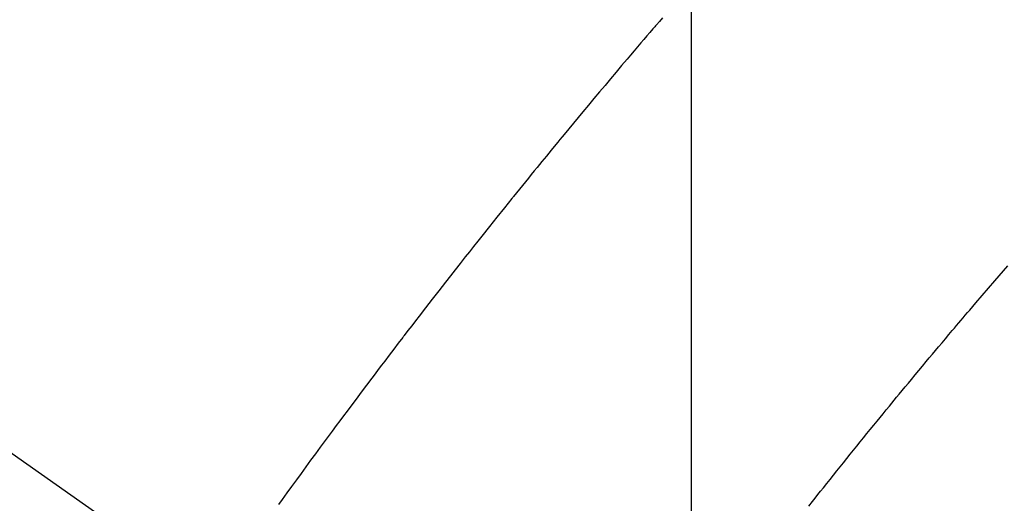
# Model space of a CAD drawing. Extents: x 27948 to 54421, y -33085 to -24215.
# Drawn here: x 43718 to 43733, y -25916 to -25908 of the extents above; entities that cross this region are included whole.
import ezdxf

# ---------------------------------------------------------------- set-up
doc = ezdxf.new("R2010")
doc.units = 0
doc.header["$LTSCALE"] = 50
doc.header["$MEASUREMENT"] = 0
doc.linetypes.add('CENTER2', pattern=[1.125, 0.75, -0.125, 0.125, -0.125])
doc.linetypes.add('HIDDEN', pattern=[0.375, 0.25, -0.125])
doc.layers.get('0').update_dxf_attribs({"linetype": 'CONTINUOUS'})
doc.layers.get('DEFPOINTS').update_dxf_attribs({"color": 146, "linetype": 'CONTINUOUS'})
doc.layers.add('150-機器', color=8, linetype='CONTINUOUS')
doc.layers.add('160-文字', color=254, linetype='CONTINUOUS')
doc.styles.add('KH001', font='txt')
doc.dimstyles.new('KH1xx015', dxfattribs={"dimscale": 10, "dimtxt": 3.8, "dimasz": 0.8, "dimexe": 0.3, "dimexo": 1.2, "dimgap": 0.5, "dimtad": 3, "dimdec": 1, "dimdsep": 46, "dimlunit": 6, "dimtxsty": 'KH001', "dimblk": 'DOT', "dimcen": 1, "dimdle": 1, "dimclrd": 256, "dimclre": 256, "dimclrt": 256, "dimadec": 0, "dimazin": 0, "dimtfac": 1, "dimtdec": 1, "dimtix": 1, "dimtmove": 2, "dimatfit": 3, "dimldrblk": 'CLOSEDBLANK', "dimfxl": 1, "dimtolj": 1, "dimtzin": 0, "dimlwd": -1, "dimlwe": -1, "dimarcsym": 0})
doc.dimstyles.new('KH1xx030', dxfattribs={"dimscale": 30, "dimtxt": 2, "dimasz": 0.6, "dimexe": 0.3, "dimexo": 1.2, "dimgap": 0.5, "dimtad": 3, "dimdec": 1, "dimdsep": 46, "dimlunit": 6, "dimtxsty": 'KH001', "dimblk": 'DOT', "dimcen": 1, "dimdle": 1, "dimclrd": 256, "dimclre": 256, "dimclrt": 256, "dimadec": 0, "dimazin": 0, "dimtfac": 1, "dimtdec": 1, "dimtix": 1, "dimtmove": 2, "dimatfit": 3, "dimldrblk": 'CLOSEDBLANK', "dimfxl": 1, "dimtolj": 1, "dimtzin": 0, "dimlwd": -1, "dimlwe": -1, "dimarcsym": 0})

# ---------------------------------------------------------------- blocks, each defined once
blk = doc.blocks.new('F402_H')
at = {"layer": '150-機器', "color": 13, "linetype": 'CENTER2'}
blk.add_line((0, 0), (-244.018, -170.863), dxfattribs=at)
at = {"layer": '150-機器', "color": 13, "linetype": 'HIDDEN'}
for points in [[(-219.557, -139.96), (-219.511, -140.015), (-219.464, -140.069), (-219.451, -140.085), (-219.438, -140.1), (-219.424, -140.116), (-219.411, -140.131), (-219.364, -140.186), (-219.318, -140.24), (-219.271, -140.294), (-219.225, -140.348), (-219.172, -140.41), (-219.119, -140.473), (-219.066, -140.535), (-219.013, -140.598), (-218.927, -140.699), (-218.841, -140.801), (-218.755, -140.902), (-218.67, -141.004), (-218.584, -141.106), (-218.498, -141.208), (-218.413, -141.311), (-218.327, -141.413), (-218.255, -141.5), (-218.182, -141.587), (-218.11, -141.674), (-218.038, -141.761), (-218.005, -141.801), (-217.973, -141.841), (-217.94, -141.881), (-217.907, -141.92), (-217.836, -142.008), (-217.764, -142.096), (-217.692, -142.183), (-217.62, -142.271), (-217.575, -142.327), (-217.529, -142.383), (-217.484, -142.438), (-217.438, -142.494), (-217.393, -142.55), (-217.348, -142.607), (-217.302, -142.663), (-217.257, -142.719), (-217.25, -142.727), (-217.244, -142.735), (-217.237, -142.743), (-217.231, -142.751), (-217.114, -142.895), (-216.997, -143.041), (-216.881, -143.186), (-216.766, -143.332), (-216.701, -143.413), (-216.637, -143.494), (-216.573, -143.575), (-216.509, -143.656), (-216.432, -143.754), (-216.355, -143.852), (-216.278, -143.949), (-216.201, -144.047), (-216.099, -144.178), (-215.997, -144.309), (-215.896, -144.44), (-215.795, -144.571), (-215.737, -144.645), (-215.68, -144.719), (-215.623, -144.793), (-215.566, -144.868), (-215.56, -144.876), (-215.554, -144.884), (-215.547, -144.892), (-215.541, -144.9), (-215.471, -144.99), (-215.402, -145.081), (-215.333, -145.173), (-215.264, -145.264), (-215.214, -145.33), (-215.164, -145.396), (-215.113, -145.462), (-215.063, -145.528), (-214.982, -145.636), (-214.901, -145.744), (-214.82, -145.853), (-214.738, -145.961), (-214.682, -146.036), (-214.626, -146.111), (-214.57, -146.186), (-214.514, -146.261), (-214.451, -146.345), (-214.39, -146.428), (-214.328, -146.512), (-214.266, -146.596), (-214.192, -146.696), (-214.118, -146.797), (-214.044, -146.898), (-213.97, -146.999), (-213.897, -147.1), (-213.823, -147.201), (-213.749, -147.302), (-213.676, -147.404), (-213.621, -147.48)], [(-221.823, -147.504), (-221.878, -147.433), (-221.92, -147.38), (-221.962, -147.327), (-222.004, -147.274), (-222.047, -147.221), (-222.098, -147.156), (-222.15, -147.092), (-222.201, -147.027), (-222.253, -146.962), (-222.305, -146.898), (-222.356, -146.834), (-222.408, -146.77), (-222.46, -146.705), (-222.512, -146.641), (-222.564, -146.577), (-222.615, -146.513), (-222.667, -146.449), (-222.719, -146.385), (-222.771, -146.321), (-222.824, -146.257), (-222.876, -146.193), (-222.923, -146.135), (-222.971, -146.078), (-223.018, -146.02), (-223.066, -145.962), (-223.103, -145.916), (-223.141, -145.87), (-223.179, -145.823), (-223.217, -145.777), (-223.264, -145.72), (-223.312, -145.662), (-223.36, -145.605), (-223.407, -145.547), (-223.464, -145.478), (-223.522, -145.41), (-223.579, -145.341), (-223.636, -145.272), (-223.684, -145.215), (-223.732, -145.158), (-223.78, -145.1), (-223.828, -145.043), (-223.881, -144.981), (-223.934, -144.918), (-223.987, -144.856), (-224.04, -144.793), (-224.073, -144.754), (-224.107, -144.714), (-224.14, -144.675), (-224.174, -144.635), (-224.207, -144.596), (-224.241, -144.556), (-224.275, -144.516), (-224.309, -144.477), (-224.405, -144.364), (-224.502, -144.251), (-224.598, -144.139), (-224.695, -144.026), (-224.763, -143.948), (-224.831, -143.87), (-224.898, -143.792)]]:
    blk.add_lwpolyline(points, dxfattribs=at)
blk = doc.blocks.new('_Dot')
at = {"color": 0, "linetype": 'ByBlock', "lineweight": -2}
blk.add_line((-0.5, 0), (-1, 0), dxfattribs=at)
at = {"color": 0, "linetype": 'ByBlock', "const_width": 0.5}
blk.add_lwpolyline([(-0.25, 0, 1), (0.25, 0, 1)], format="xyb", close=True, dxfattribs=at)
blk = doc.blocks.new('*D323')
at = {"layer": 'DEFPOINTS', "transparency": 16777216}
for p, q in [((43728.105, -25780.359), (43728.105, -26024.247)), ((43848.105, -25835.359), (43848.105, -26024.247)), ((43840.105, -26021.247), (43736.105, -26021.247))]:
    blk.add_line(p, q, dxfattribs=at)
at = {"layer": 'DEFPOINTS', "color": 0, "transparency": 16777216}
for p in [(43728.105, -25768.359), (43848.105, -25823.359), (43728.105, -26021.247)]:
    blk.add_point(p, dxfattribs=at)
at = {"layer": 'DEFPOINTS', "transparency": 16777216, "xscale": 8, "yscale": 8, "zscale": 8, "rotation": 180}
blk.add_blockref('_Dot', (43728.105, -26021.247), dxfattribs=at)
at = {"layer": 'DEFPOINTS', "transparency": 16777216, "xscale": 8, "yscale": 8, "zscale": 8}
blk.add_blockref('_Dot', (43848.105, -26021.247), dxfattribs=at)
at = {"layer": 'DEFPOINTS', "transparency": 16777216, "insert": (43788.105, -25997.247), "char_height": 38, "attachment_point": 5, "style": 'KH001'}
blk.add_mtext('\\A1;120', dxfattribs=at)
blk = doc.blocks.new('_ClosedBlank')
at = {"color": 0, "linetype": 'ByBlock', "lineweight": -2}
for p, q in [((-1, 0.16667), (0, 0)), ((-1, 0.16667), (-1, -0.16667)), ((0, 0), (-1, -0.16667))]:
    blk.add_line(p, q, dxfattribs=at)

msp = doc.modelspace()

# ---------------------------------------------------------------- block references
at = {"layer": '150-機器', "xscale": -1}
msp.add_blockref('F402_H', (43508.105, -25768.223), dxfattribs=at)

# ---------------------------------------------------------------- dimensions: what is measured, and where the dimension line sits
at = {"layer": 'DEFPOINTS'}
dim = msp.add_linear_dim(base=(43728.105, -26021.247), p1=(43848.105, -25823.359), p2=(43728.105, -25768.359), dimstyle='KH1xx015', dxfattribs=at)
dim.commit()
dim.dimension.update_dxf_attribs({"geometry": '*D323', "text_midpoint": (43788.105, -25997.247)})

# ---------------------------------------------------------------- leaders
at = {"layer": '160-文字', "annotation_type": 0, "has_hookline": 1, "hookline_direction": 1}
for points, text_width in [([(43848.105, -25768.359), (44300.652, -28093.976), (44282.652, -28093.976)], 1009.949), ([(43728.105, -25780.359), (44134.088, -27786.29), (44116.088, -27786.29)], 1357.462)]:
    msp.add_leader(points, dimstyle='KH1xx030', override={"dimgap": 0.5, "dimtad": 1}, dxfattribs=dict(at, text_width=text_width))

doc.saveas('drawing.dxf')
